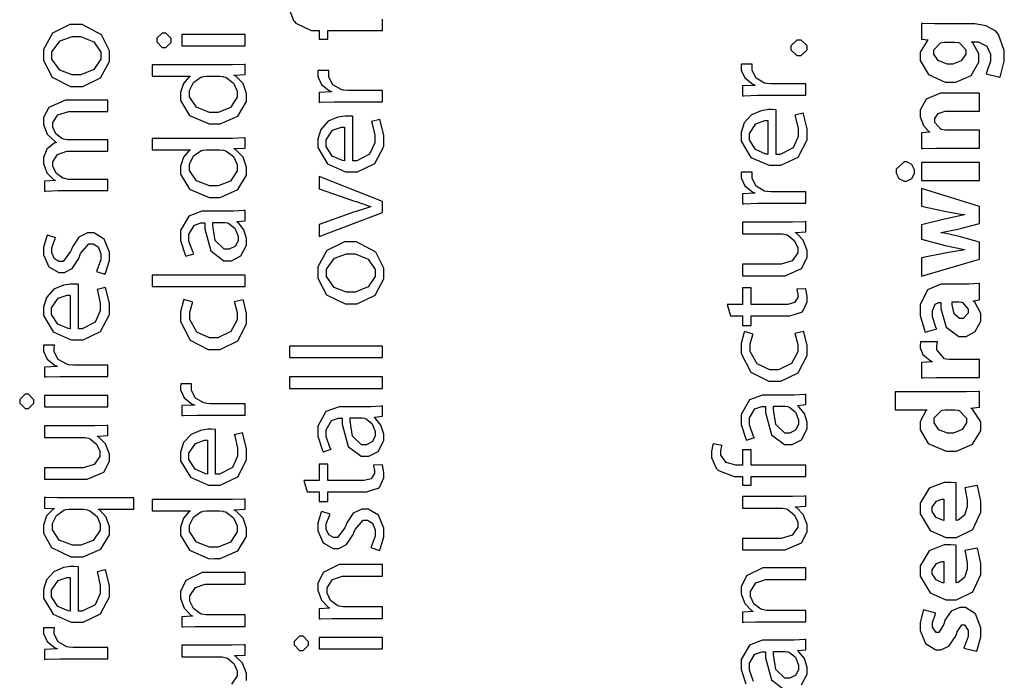
# Model space of a CAD drawing. Extents: x 0 to 8, y 0.6 to 11.4.
# Drawn here: x 1.6 to 2.8, y 3.6 to 4.4 of the extents above; entities that cross this region are included whole.
import ezdxf

# ---------------------------------------------------------------- set-up
doc = ezdxf.new("R2010")
doc.units = 0
doc.layers.get('0').update_dxf_attribs({"linetype": 'CONTINUOUS'})

msp = doc.modelspace()

# ---------------------------------------------------------------- linework, layer by layer
at = {"color": 0}
for points in [[(1.92515, 4.45557), (1.93171, 4.43853), (1.93296, 4.43701), (1.93453, 4.43522), (1.95336, 4.42617), (1.95965, 4.42617), (1.9629, 4.42617), (1.9629, 4.41553), (1.97354, 4.41553), (1.97354, 4.42617), (2.03994, 4.42617), (2.03994, 4.44006)], [(1.87475, 3.63499), (1.87475, 3.63949), (1.87475, 3.64361), (1.86992, 3.65597), (1.862, 3.66401), (1.86042, 3.66488), (1.86042, 3.66531), (1.87301, 3.66596), (1.87301, 3.67854), (1.87149, 3.67839), (1.85668, 3.6779), (1.85174, 3.6779), (1.79597, 3.6779), (1.79597, 3.6779), (1.79597, 3.66379), (1.84306, 3.66379), (1.84485, 3.66379), (1.84974, 3.66271), (1.85022, 3.66249), (1.85179, 3.66183), (1.85907, 3.65576), (1.86325, 3.64697), (1.86325, 3.64404), (1.86325, 3.64068), (1.85631, 3.63075)], [(2.54976, 3.62972), (2.55671, 3.6429), (2.55671, 3.64729), (2.55671, 3.65088), (2.55324, 3.66162), (2.54674, 3.66986), (2.54521, 3.67096), (2.54521, 3.67139), (2.55497, 3.67247), (2.55497, 3.68506), (2.55368, 3.68485), (2.54082, 3.68397), (2.53653, 3.68397), (2.50767, 3.68397), (2.50767, 3.68397), (2.50229, 3.68397), (2.48635, 3.67817), (2.47642, 3.66054), (2.47642, 3.65468), (2.47642, 3.64833), (2.48194, 3.63086)], [(2.49156, 3.63368), (2.48661, 3.64779), (2.48661, 3.6525), (2.48661, 3.65614), (2.49313, 3.66721), (2.5016, 3.67008), (2.50442, 3.67008), (2.50593, 3.67008), (2.50588, 3.66265), (2.51315, 3.63579), (2.52921, 3.62386)]]:
    msp.add_lwpolyline(points, dxfattribs=at)
for points in [[(1.62757, 4.39626), (1.62757, 4.38949), (1.63825, 4.36919), (1.66067, 4.35807), (1.66815, 4.35807), (1.67536, 4.35807), (1.69718, 4.36876), (1.70786, 4.3884), (1.70786, 4.39497), (1.70786, 4.40147), (1.6981, 4.42106), (1.67482, 4.43338), (1.66707, 4.43338), (1.6599, 4.43338), (1.63853, 4.42312), (1.62757, 4.40294), (1.62757, 4.39626)], [(2.69582, 4.41553), (2.70407, 4.41488), (2.70407, 4.41465), (2.70265, 4.41374), (2.69408, 4.3999), (2.69408, 4.39535), (2.69408, 4.38971), (2.70417, 4.37278), (2.7244, 4.36322), (2.73119, 4.36322), (2.73738, 4.36322), (2.7561, 4.37158), (2.76569, 4.38775), (2.76569, 4.39318), (2.76569, 4.39789), (2.75804, 4.41103), (2.75658, 4.41206), (2.75658, 4.41249), (2.76114, 4.41249), (2.76467, 4.41249), (2.77535, 4.40717), (2.77981, 4.39729), (2.77981, 4.39404), (2.77981, 4.38894), (2.77503, 4.37472), (2.77438, 4.37364), (2.79108, 4.36931), (2.79196, 4.37088), (2.79651, 4.38872), (2.79651, 4.39469), (2.79651, 4.40186), (2.78951, 4.42139), (2.78783, 4.42333), (2.7861, 4.42535), (2.77443, 4.43175), (2.76071, 4.43419), (2.75615, 4.43419), (2.71665, 4.43419), (2.71144, 4.43419), (2.6969, 4.43457), (2.69582, 4.43463), (2.69582, 4.41553)], [(1.76558, 4.41456), (1.76558, 4.41233), (1.7721, 4.40565), (1.77426, 4.40565), (1.77644, 4.40565), (1.78294, 4.412), (1.78294, 4.41411), (1.78294, 4.41635), (1.77644, 4.42301), (1.77426, 4.42301), (1.7721, 4.42301), (1.76558, 4.41667), (1.76558, 4.41456)], [(1.87301, 4.4215), (1.79597, 4.4215), (1.79597, 4.40761), (1.87301, 4.40761), (1.87301, 4.4215)], [(1.63799, 4.39583), (1.63799, 4.40028), (1.64786, 4.41368), (1.66256, 4.41906), (1.6675, 4.41906), (1.67287, 4.41906), (1.68899, 4.41238), (1.69744, 4.39979), (1.69744, 4.39561), (1.69744, 4.39139), (1.68893, 4.37885), (1.67297, 4.3724), (1.66771, 4.3724), (1.66261, 4.3724), (1.64738, 4.37799), (1.63799, 4.39133), (1.63799, 4.39583)], [(2.55671, 4.405), (2.55671, 4.40739), (2.54922, 4.41456), (2.54674, 4.41456), (2.54424, 4.41456), (2.53675, 4.40756), (2.53675, 4.40522), (2.53675, 4.40283), (2.54424, 4.39567), (2.54674, 4.39567), (2.54922, 4.39567), (2.55671, 4.40267), (2.55671, 4.405)], [(2.73487, 4.41206), (2.73635, 4.41206), (2.74031, 4.41157), (2.74074, 4.4114), (2.74204, 4.41103), (2.74964, 4.40267), (2.74964, 4.3999), (2.74964, 4.39719), (2.74415, 4.38911), (2.73407, 4.38536), (2.73076, 4.38536), (2.72701, 4.38536), (2.71594, 4.3896), (2.71079, 4.39729), (2.71079, 4.3999), (2.71079, 4.40283), (2.71893, 4.41124), (2.72035, 4.41162), (2.72067, 4.41174), (2.72349, 4.41206), (2.72446, 4.41206), (2.73487, 4.41206)], [(1.75994, 4.37061), (1.80596, 4.37061), (1.80596, 4.37017), (1.80443, 4.36931), (1.79792, 4.36171), (1.79444, 4.35064), (1.79444, 4.34694), (1.79444, 4.34082), (1.80546, 4.3226), (1.82928, 4.31239), (1.83568, 4.31244), (1.84274, 4.31244), (1.86389, 4.322), (1.87475, 4.33957), (1.87475, 4.34543), (1.87475, 4.34944), (1.8704, 4.3616), (1.86172, 4.37044), (1.85956, 4.37147), (1.85956, 4.3719), (1.87301, 4.37256), (1.87301, 4.38493), (1.87171, 4.38488), (1.85771, 4.38428), (1.85304, 4.38428), (1.75994, 4.38428), (1.75994, 4.37061)], [(2.55497, 4.34728), (2.55497, 4.36117), (2.51396, 4.36117), (2.51233, 4.36117), (2.50789, 4.36154), (2.50744, 4.3616), (2.50479, 4.36208), (2.49454, 4.368), (2.48965, 4.37733), (2.48965, 4.38049), (2.48965, 4.38167), (2.48982, 4.38488), (2.48987, 4.38525), (2.47664, 4.38525), (2.47658, 4.38493), (2.47642, 4.38222), (2.47642, 4.38135), (2.47642, 4.3781), (2.48092, 4.36838), (2.49058, 4.36074), (2.49313, 4.35986), (2.49313, 4.35943), (2.47793, 4.35878), (2.47793, 4.34663), (2.47972, 4.34674), (2.49643, 4.34728), (2.50203, 4.34728), (2.55497, 4.34728)], [(2.03994, 4.33936), (2.03994, 4.35325), (1.99893, 4.35325), (1.99731, 4.35325), (1.99286, 4.35363), (1.99242, 4.35368), (1.98976, 4.35417), (1.97951, 4.36008), (1.97463, 4.36942), (1.97463, 4.37256), (1.97463, 4.37375), (1.97479, 4.37696), (1.97485, 4.37733), (1.96161, 4.37733), (1.96156, 4.37701), (1.96139, 4.37429), (1.96139, 4.37343), (1.96139, 4.37017), (1.96589, 4.36046), (1.97556, 4.35281), (1.9781, 4.35194), (1.9781, 4.35151), (1.9629, 4.35086), (1.9629, 4.33871), (1.96469, 4.33882), (1.9814, 4.33936), (1.987, 4.33936), (2.03994, 4.33936)], [(1.84068, 4.37061), (1.84219, 4.37061), (1.84626, 4.37007), (1.84675, 4.36996), (1.84936, 4.36931), (1.85901, 4.36214), (1.86346, 4.35254), (1.86346, 4.34933), (1.86346, 4.34506), (1.85511, 4.33231), (1.84003, 4.32656), (1.83503, 4.32656), (1.82972, 4.32656), (1.81382, 4.33268), (1.80531, 4.34549), (1.80531, 4.34978), (1.80531, 4.35303), (1.81007, 4.36296), (1.81919, 4.36942), (1.82136, 4.36996), (1.82179, 4.37007), (1.82586, 4.37061), (1.82722, 4.37061), (1.84068, 4.37061)], [(2.76635, 4.28304), (2.76635, 4.30496), (2.72556, 4.30496), (2.72419, 4.30496), (2.72044, 4.30567), (2.72013, 4.30583), (2.71915, 4.30615), (2.71188, 4.31418), (2.71188, 4.31689), (2.71188, 4.31901), (2.71617, 4.32536), (2.72446, 4.32796), (2.72729, 4.32796), (2.76635, 4.32796), (2.76635, 4.34988), (2.72446, 4.34988), (2.71871, 4.34988), (2.70146, 4.34267), (2.69408, 4.32915), (2.69408, 4.32471), (2.69408, 4.32113), (2.6981, 4.31049), (2.70428, 4.30354), (2.70536, 4.30279), (2.70536, 4.30236), (2.69582, 4.30149), (2.69582, 4.28239), (2.69733, 4.28244), (2.71313, 4.28304), (2.71839, 4.28304), (2.76635, 4.28304)], [(1.70613, 4.23133), (1.70613, 4.24501), (1.6599, 4.24501), (1.65817, 4.24501), (1.65344, 4.24588), (1.65296, 4.2461), (1.65122, 4.24664), (1.64331, 4.25233), (1.63885, 4.26064), (1.63885, 4.26346), (1.63885, 4.26644), (1.64482, 4.27544), (1.65611, 4.27951), (1.6599, 4.27951), (1.70613, 4.27951), (1.70613, 4.29318), (1.6586, 4.29318), (1.65681, 4.29318), (1.65199, 4.29411), (1.65144, 4.29428), (1.64981, 4.29492), (1.64271, 4.30057), (1.63885, 4.30838), (1.63885, 4.31099), (1.63885, 4.31407), (1.64514, 4.32346), (1.65833, 4.32769), (1.66272, 4.32769), (1.70613, 4.32769), (1.70613, 4.34136), (1.66099, 4.34136), (1.65426, 4.34136), (1.63418, 4.33247), (1.62757, 4.3201), (1.62757, 4.31597), (1.62757, 4.31174), (1.63207, 4.30018), (1.63299, 4.29904), (1.63358, 4.29824), (1.64183, 4.29096), (1.64297, 4.29036), (1.64297, 4.28993), (1.64069, 4.28911), (1.63185, 4.28174), (1.62757, 4.2716), (1.62757, 4.26824), (1.62757, 4.26438), (1.63185, 4.25288), (1.63983, 4.24501), (1.64167, 4.24393), (1.64167, 4.24349), (1.62908, 4.24283), (1.62908, 4.23068), (1.63065, 4.23074), (1.6451, 4.23133), (1.64992, 4.23133), (1.70613, 4.23133)], [(2.51896, 4.32958), (2.51857, 4.32964), (2.51396, 4.33003), (2.51244, 4.33003), (2.50951, 4.33003), (2.50083, 4.32856), (2.48911, 4.32357), (2.48006, 4.31381), (2.47642, 4.30203), (2.47642, 4.29812), (2.47642, 4.2915), (2.48829, 4.27171), (2.51028, 4.2621), (2.51765, 4.2621), (2.52471, 4.2621), (2.54586, 4.27208), (2.55671, 4.29292), (2.55671, 4.29986), (2.55671, 4.30632), (2.55232, 4.32449), (2.55172, 4.32568), (2.54174, 4.32329), (2.54228, 4.322), (2.54564, 4.30686), (2.54564, 4.30181), (2.54564, 4.29719), (2.53946, 4.28342), (2.52372, 4.27544), (2.51896, 4.27533), (2.51896, 4.32958)], [(2.00392, 4.32167), (2.00354, 4.32172), (1.99893, 4.3221), (1.99742, 4.3221), (1.99449, 4.3221), (1.98581, 4.32064), (1.97408, 4.31565), (1.96503, 4.30588), (1.96139, 4.29411), (1.96139, 4.29021), (1.96139, 4.28358), (1.97326, 4.26378), (1.99524, 4.25418), (2.00262, 4.25418), (2.00968, 4.25418), (2.03083, 4.26417), (2.04168, 4.285), (2.04168, 4.29194), (2.04168, 4.29839), (2.03729, 4.31657), (2.03669, 4.31776), (2.02671, 4.31538), (2.02725, 4.31407), (2.03061, 4.29893), (2.03061, 4.29389), (2.03061, 4.28928), (2.02443, 4.2755), (2.00869, 4.26753), (2.00392, 4.26742), (2.00392, 4.32167)], [(2.50897, 4.27556), (2.50653, 4.27582), (2.494, 4.28131), (2.4864, 4.29308), (2.4864, 4.29704), (2.4864, 4.30094), (2.49443, 4.31272), (2.50533, 4.31657), (2.50897, 4.31657), (2.50897, 4.27556)], [(1.99394, 4.26764), (1.9915, 4.2679), (1.97897, 4.27339), (1.97137, 4.28515), (1.97137, 4.28911), (1.97137, 4.29303), (1.9794, 4.30479), (1.99031, 4.30865), (1.99394, 4.30865), (1.99394, 4.26764)], [(1.75994, 4.28108), (1.80596, 4.28108), (1.80596, 4.28065), (1.80443, 4.27979), (1.79792, 4.27219), (1.79444, 4.26112), (1.79444, 4.25743), (1.79444, 4.25131), (1.80546, 4.23307), (1.82928, 4.22287), (1.83568, 4.22293), (1.84274, 4.22293), (1.86389, 4.23247), (1.87475, 4.25006), (1.87475, 4.25592), (1.87475, 4.25993), (1.8704, 4.27208), (1.86172, 4.28093), (1.85956, 4.28196), (1.85956, 4.28239), (1.87301, 4.28304), (1.87301, 4.29542), (1.87171, 4.29536), (1.85771, 4.29476), (1.85304, 4.29476), (1.75994, 4.29476), (1.75994, 4.28108)], [(1.84068, 4.28108), (1.84219, 4.28108), (1.84626, 4.28054), (1.84675, 4.28043), (1.84936, 4.27979), (1.85901, 4.27263), (1.86346, 4.26303), (1.86346, 4.25982), (1.86346, 4.25553), (1.85511, 4.24278), (1.84003, 4.23703), (1.83503, 4.23703), (1.82972, 4.23703), (1.81382, 4.24317), (1.80531, 4.25597), (1.80531, 4.26025), (1.80531, 4.26351), (1.81007, 4.27344), (1.81919, 4.27989), (1.82136, 4.28043), (1.82179, 4.28054), (1.82586, 4.28108), (1.82722, 4.28108), (1.84068, 4.28108)], [(2.665, 4.2545), (2.665, 4.25239), (2.66815, 4.24604), (2.6745, 4.24294), (2.67607, 4.243), (2.67758, 4.24294), (2.68389, 4.24604), (2.68714, 4.25222), (2.68714, 4.25429), (2.68714, 4.25646), (2.68389, 4.26303), (2.67803, 4.26622), (2.67607, 4.26622), (2.6745, 4.26617), (2.665, 4.25738), (2.665, 4.2545)], [(2.76635, 4.26557), (2.69582, 4.26557), (2.69582, 4.24365), (2.76635, 4.24365), (2.76635, 4.26557)], [(2.55497, 4.21588), (2.55497, 4.22976), (2.51396, 4.22976), (2.51233, 4.22976), (2.50789, 4.23014), (2.50744, 4.23019), (2.50479, 4.23068), (2.49454, 4.2366), (2.48965, 4.24593), (2.48965, 4.24908), (2.48965, 4.25028), (2.48982, 4.25347), (2.48987, 4.25385), (2.47664, 4.25385), (2.47658, 4.25353), (2.47642, 4.25082), (2.47642, 4.24994), (2.47642, 4.24669), (2.48092, 4.23699), (2.49058, 4.22933), (2.49313, 4.22846), (2.49313, 4.22803), (2.47793, 4.22738), (2.47793, 4.21522), (2.47972, 4.21533), (2.49643, 4.21588), (2.50203, 4.21588), (2.55497, 4.21588)], [(1.9629, 4.17546), (2.03994, 4.20475), (2.03994, 4.21799), (1.9629, 4.24837), (1.9629, 4.23361), (2.0061, 4.21864), (2.00789, 4.21799), (2.02426, 4.21257), (2.02585, 4.21213), (2.02585, 4.21169), (2.02426, 4.21126), (2.00789, 4.20606), (2.0061, 4.2054), (1.9629, 4.19021), (1.9629, 4.17546)], [(2.69582, 4.12711), (2.76635, 4.14774), (2.76635, 4.16835), (2.74161, 4.17529), (2.73993, 4.17578), (2.72186, 4.17974), (2.71969, 4.18007), (2.71969, 4.18028), (2.72181, 4.18067), (2.73987, 4.1844), (2.74161, 4.18485), (2.76635, 4.19135), (2.76635, 4.21197), (2.69582, 4.23367), (2.69582, 4.21218), (2.72382, 4.20611), (2.72582, 4.20574), (2.74589, 4.20242), (2.7479, 4.20221), (2.7479, 4.20176), (2.74589, 4.20144), (2.72582, 4.19706), (2.72382, 4.19656), (2.69582, 4.18961), (2.69582, 4.17225), (2.72468, 4.16465), (2.72642, 4.16422), (2.74589, 4.15983), (2.7479, 4.15944), (2.7479, 4.15924), (2.74589, 4.15896), (2.72653, 4.15549), (2.72468, 4.15511), (2.69582, 4.14947), (2.69582, 4.12711)], [(1.82569, 4.20611), (1.82033, 4.20611), (1.80437, 4.20031), (1.79444, 4.18267), (1.79444, 4.17681), (1.79444, 4.17046), (1.79999, 4.153), (1.80096, 4.15142), (1.81051, 4.15446), (1.80958, 4.15582), (1.80465, 4.16992), (1.80465, 4.17464), (1.80465, 4.17828), (1.81117, 4.18935), (1.81963, 4.19222), (1.82244, 4.19222), (1.82396, 4.19222), (1.82392, 4.18479), (1.83118, 4.15793), (1.84724, 4.146), (1.85261, 4.146), (1.8564, 4.146), (1.86781, 4.15186), (1.87475, 4.16504), (1.87475, 4.16943), (1.87475, 4.17301), (1.87128, 4.18375), (1.86476, 4.192), (1.86325, 4.19308), (1.86325, 4.19353), (1.87301, 4.19461), (1.87301, 4.20719), (1.87171, 4.20697), (1.85885, 4.20611), (1.85457, 4.20611), (1.82569, 4.20611)], [(1.84697, 4.19265), (1.84811, 4.19265), (1.85114, 4.19211), (1.85153, 4.192), (1.85315, 4.1914), (1.86038, 4.18539), (1.86433, 4.176), (1.86433, 4.1729), (1.86433, 4.17063), (1.86113, 4.16379), (1.85358, 4.15989), (1.8511, 4.15989), (1.84746, 4.15989), (1.83661, 4.17046), (1.83362, 4.18881), (1.83374, 4.19265), (1.84697, 4.19265)], [(2.47793, 4.19287), (2.47793, 4.17876), (2.52503, 4.17876), (2.52682, 4.17876), (2.53169, 4.17768), (2.53219, 4.17746), (2.53376, 4.17681), (2.54103, 4.17074), (2.54521, 4.16194), (2.54521, 4.15901), (2.54521, 4.15565), (2.53826, 4.14572), (2.52492, 4.14187), (2.52047, 4.14187), (2.47793, 4.14187), (2.47793, 4.12776), (2.52307, 4.12776), (2.52981, 4.12776), (2.54999, 4.13656), (2.55671, 4.14996), (2.55671, 4.15446), (2.55671, 4.15858), (2.55189, 4.17096), (2.54396, 4.17899), (2.54239, 4.17985), (2.54239, 4.18028), (2.55497, 4.18093), (2.55497, 4.19353), (2.55346, 4.19336), (2.53864, 4.19287), (2.53371, 4.19287), (2.47793, 4.19287)], [(1.70243, 4.12944), (1.70325, 4.13081), (1.70786, 4.14606), (1.70786, 4.15115), (1.70786, 4.15642), (1.70135, 4.17219), (1.68882, 4.17979), (1.68464, 4.17979), (1.68111, 4.17979), (1.67058, 4.17464), (1.66283, 4.16292), (1.66164, 4.15961), (1.66061, 4.15712), (1.65144, 4.14507), (1.6484, 4.14507), (1.6465, 4.14507), (1.64086, 4.14839), (1.63776, 4.15549), (1.63776, 4.15788), (1.63776, 4.16183), (1.64206, 4.17296), (1.64254, 4.17372), (1.63235, 4.17697), (1.63164, 4.17594), (1.62757, 4.16254), (1.62757, 4.1581), (1.62757, 4.15321), (1.63418, 4.13872), (1.64613, 4.13162), (1.65014, 4.13162), (1.65322, 4.13162), (1.6625, 4.13661), (1.67058, 4.14871), (1.67183, 4.15224), (1.67282, 4.15474), (1.68264, 4.16635), (1.68594, 4.16635), (1.68794, 4.16635), (1.69414, 4.16271), (1.69744, 4.15435), (1.69744, 4.15158), (1.69744, 4.14692), (1.69261, 4.134), (1.69201, 4.13292), (1.70243, 4.12944)], [(1.96139, 4.13167), (1.96139, 4.12489), (1.97208, 4.1046), (1.99449, 4.09347), (2.00197, 4.09347), (2.00918, 4.09347), (2.031, 4.10417), (2.04168, 4.12381), (2.04168, 4.13037), (2.04168, 4.13688), (2.03192, 4.15647), (2.00864, 4.16878), (2.00089, 4.16878), (1.99372, 4.16878), (1.97235, 4.15853), (1.96139, 4.13835), (1.96139, 4.13167)], [(1.97181, 4.13124), (1.97181, 4.13569), (1.98168, 4.14908), (1.99639, 4.15446), (2.00132, 4.15446), (2.00669, 4.15446), (2.02281, 4.14779), (2.03126, 4.13519), (2.03126, 4.13103), (2.03126, 4.12679), (2.02275, 4.11426), (2.00681, 4.10781), (2.00154, 4.10781), (1.99643, 4.10781), (1.98119, 4.11339), (1.97181, 4.12674), (1.97181, 4.13124)], [(1.87301, 4.11464), (1.87301, 4.12853), (1.75994, 4.12853), (1.75994, 4.11464), (1.87301, 4.11464)], [(1.6701, 4.11719), (1.66972, 4.11724), (1.66511, 4.11762), (1.6636, 4.11762), (1.66067, 4.11762), (1.65199, 4.11615), (1.64026, 4.11117), (1.63121, 4.1014), (1.62757, 4.08963), (1.62757, 4.08572), (1.62757, 4.0791), (1.63944, 4.05931), (1.66142, 4.04969), (1.66881, 4.04969), (1.67585, 4.04969), (1.69701, 4.05968), (1.70786, 4.08051), (1.70786, 4.08746), (1.70786, 4.09392), (1.70347, 4.11208), (1.70288, 4.11328), (1.69289, 4.11089), (1.69343, 4.1096), (1.69679, 4.09446), (1.69679, 4.08942), (1.69679, 4.08479), (1.69061, 4.07101), (1.67488, 4.06304), (1.6701, 4.06293), (1.6701, 4.11719)], [(2.46361, 4.07894), (2.47793, 4.07894), (2.47793, 4.067), (2.48857, 4.067), (2.48857, 4.07894), (2.53067, 4.07894), (2.53572, 4.07894), (2.54976, 4.08344), (2.55085, 4.08436), (2.55178, 4.08524), (2.55671, 4.09597), (2.55671, 4.09956), (2.55671, 4.10265), (2.55503, 4.11128), (2.55476, 4.11193), (2.54413, 4.11128), (2.54429, 4.11079), (2.54521, 4.10508), (2.54521, 4.10325), (2.54521, 4.10118), (2.54131, 4.095), (2.533, 4.09261), (2.53024, 4.09261), (2.48857, 4.09261), (2.48857, 4.11279), (2.47793, 4.11279), (2.47793, 4.09261), (2.45949, 4.09261), (2.46361, 4.07894)], [(2.76635, 4.11843), (2.76537, 4.11822), (2.75322, 4.11735), (2.74921, 4.11735), (2.72468, 4.11735), (2.71925, 4.11735), (2.70308, 4.11062), (2.69408, 4.09239), (2.69408, 4.08632), (2.69408, 4.07949), (2.69967, 4.06017), (2.70038, 4.05897), (2.71449, 4.06288), (2.71378, 4.06401), (2.70928, 4.07781), (2.70928, 4.08242), (2.70928, 4.08501), (2.71236, 4.09289), (2.71688, 4.09521), (2.71839, 4.09521), (2.71925, 4.09521), (2.71925, 4.08768), (2.72588, 4.06511), (2.74122, 4.05376), (2.74639, 4.05376), (2.75007, 4.05376), (2.76125, 4.05985), (2.76786, 4.07238), (2.76786, 4.07656), (2.76786, 4.0816), (2.7606, 4.0956), (2.75918, 4.09674), (2.75918, 4.09717), (2.76635, 4.09847), (2.76635, 4.11843)], [(1.66013, 4.06315), (1.65768, 4.06342), (1.64514, 4.0689), (1.63756, 4.08068), (1.63756, 4.08464), (1.63756, 4.08854), (1.64558, 4.10032), (1.65649, 4.10417), (1.66013, 4.10417), (1.66013, 4.06315)], [(1.85978, 4.09608), (1.86021, 4.09506), (1.86346, 4.08279), (1.86346, 4.07872), (1.86346, 4.07394), (1.85571, 4.05968), (1.83986, 4.05203), (1.8346, 4.05203), (1.82944, 4.05203), (1.8141, 4.05903), (1.80551, 4.07428), (1.80551, 4.07937), (1.80551, 4.08339), (1.80878, 4.09462), (1.80921, 4.09543), (1.79857, 4.09868), (1.79803, 4.09771), (1.79444, 4.08393), (1.79444, 4.07937), (1.79444, 4.07183), (1.80606, 4.04921), (1.82808, 4.03792), (1.83547, 4.03792), (1.84257, 4.03792), (1.86389, 4.04839), (1.87475, 4.06933), (1.87475, 4.07633), (1.87475, 4.08187), (1.87083, 4.09754), (1.8704, 4.09847), (1.85978, 4.09608)], [(2.74074, 4.09586), (2.74167, 4.09586), (2.74415, 4.09571), (2.74443, 4.09565), (2.74557, 4.09526), (2.75246, 4.08692), (2.75246, 4.08415), (2.75246, 4.08197), (2.74628, 4.07547), (2.74421, 4.07547), (2.74199, 4.07547), (2.73532, 4.08132), (2.73293, 4.09224), (2.73293, 4.09586), (2.74074, 4.09586)], [(2.54174, 4.05735), (2.54217, 4.05632), (2.54543, 4.04406), (2.54543, 4.03999), (2.54543, 4.03521), (2.53767, 4.02094), (2.52183, 4.01329), (2.51657, 4.01329), (2.51142, 4.01329), (2.49606, 4.02029), (2.48749, 4.03554), (2.48749, 4.04064), (2.48749, 4.04465), (2.49074, 4.05588), (2.49118, 4.05669), (2.48054, 4.05994), (2.48, 4.05897), (2.47642, 4.04519), (2.47642, 4.04064), (2.47642, 4.0331), (2.48803, 4.01047), (2.51006, 3.99918), (2.51743, 3.99918), (2.52454, 3.99918), (2.54586, 4.00965), (2.55671, 4.0306), (2.55671, 4.0376), (2.55671, 4.04313), (2.55281, 4.05881), (2.55237, 4.05974), (2.54174, 4.05735)], [(1.70613, 4.0051), (1.70613, 4.01899), (1.66511, 4.01899), (1.66349, 4.01899), (1.65903, 4.01937), (1.6586, 4.01942), (1.65594, 4.01992), (1.64569, 4.02582), (1.64081, 4.03515), (1.64081, 4.03831), (1.64081, 4.0395), (1.64097, 4.04269), (1.64103, 4.04308), (1.62778, 4.04308), (1.62774, 4.04275), (1.62757, 4.04004), (1.62757, 4.03917), (1.62757, 4.03592), (1.63207, 4.02621), (1.64172, 4.01856), (1.64428, 4.01768), (1.64428, 4.01725), (1.62908, 4.0166), (1.62908, 4.00444), (1.63087, 4.00456), (1.64758, 4.0051), (1.65318, 4.0051), (1.70613, 4.0051)], [(2.03994, 4.02806), (2.03994, 4.04194), (1.92689, 4.04194), (1.92689, 4.02806), (2.03994, 4.02806)], [(2.76635, 4.0039), (2.76635, 4.02582), (2.73054, 4.02582), (2.72929, 4.02582), (2.72593, 4.02615), (2.72556, 4.02626), (2.72386, 4.02658), (2.71449, 4.03754), (2.71449, 4.04124), (2.71449, 4.04269), (2.71508, 4.04671), (2.71514, 4.0471), (2.69451, 4.0471), (2.6944, 4.04671), (2.69408, 4.04357), (2.69408, 4.04254), (2.69408, 4.03982), (2.69756, 4.03185), (2.70624, 4.02436), (2.70883, 4.02344), (2.70883, 4.02279), (2.69582, 4.02214), (2.69582, 4.00325), (2.69733, 4.00331), (2.71361, 4.0039), (2.71904, 4.0039), (2.76635, 4.0039)], [(2.03994, 3.99061), (2.03994, 4.0045), (1.92689, 4.0045), (1.92689, 3.99061), (2.03994, 3.99061)], [(1.87301, 3.95806), (1.87301, 3.97194), (1.832, 3.97194), (1.83036, 3.97194), (1.82592, 3.97233), (1.82549, 3.97239), (1.82282, 3.97287), (1.81257, 3.97879), (1.80769, 3.98812), (1.80769, 3.99126), (1.80769, 3.99246), (1.80785, 3.99567), (1.8079, 3.99604), (1.79467, 3.99604), (1.79461, 3.99571), (1.79444, 3.993), (1.79444, 3.99214), (1.79444, 3.98888), (1.79896, 3.97917), (1.80861, 3.97151), (1.81117, 3.97065), (1.81117, 3.97021), (1.79597, 3.96957), (1.79597, 3.95742), (1.79776, 3.95751), (1.81447, 3.95806), (1.82006, 3.95806), (1.87301, 3.95806)], [(1.59871, 3.97493), (1.59871, 3.97271), (1.60521, 3.96604), (1.60739, 3.96604), (1.60956, 3.96604), (1.61607, 3.97239), (1.61607, 3.9745), (1.61607, 3.97672), (1.60956, 3.9834), (1.60739, 3.9834), (1.60521, 3.9834), (1.59871, 3.97706), (1.59871, 3.97493)], [(1.70613, 3.98188), (1.62908, 3.98188), (1.62908, 3.96799), (1.70613, 3.96799), (1.70613, 3.98188)], [(2.50767, 3.98236), (2.50229, 3.98236), (2.48635, 3.97657), (2.47642, 3.95893), (2.47642, 3.95307), (2.47642, 3.94672), (2.48194, 3.92925), (2.48293, 3.92768), (2.49247, 3.93072), (2.49156, 3.93207), (2.48661, 3.94618), (2.48661, 3.9509), (2.48661, 3.95454), (2.49313, 3.9656), (2.5016, 3.96847), (2.50442, 3.96847), (2.50593, 3.96847), (2.50588, 3.96104), (2.51315, 3.93419), (2.52921, 3.92225), (2.53458, 3.92225), (2.53838, 3.92225), (2.54976, 3.92811), (2.55671, 3.94129), (2.55671, 3.94569), (2.55671, 3.94928), (2.55324, 3.96001), (2.54674, 3.96826), (2.54521, 3.96935), (2.54521, 3.96978), (2.55497, 3.97086), (2.55497, 3.98346), (2.55368, 3.98324), (2.54082, 3.98236), (2.53653, 3.98236), (2.50767, 3.98236)], [(2.66392, 3.96463), (2.70211, 3.96463), (2.70211, 3.96419), (2.70086, 3.96343), (2.69408, 3.95014), (2.69408, 3.94575), (2.69408, 3.94015), (2.70396, 3.92344), (2.72571, 3.91401), (2.73163, 3.91407), (2.73819, 3.91407), (2.75794, 3.92285), (2.76786, 3.93886), (2.76786, 3.94422), (2.76786, 3.94976), (2.75794, 3.96522), (2.75593, 3.96636), (2.75593, 3.96658), (2.76635, 3.96767), (2.76635, 3.98699), (2.76515, 3.98693), (2.75024, 3.98654), (2.74529, 3.98654), (2.66392, 3.98654), (2.66392, 3.96463)], [(1.99264, 3.96815), (1.98726, 3.96815), (1.97132, 3.96235), (1.96139, 3.94472), (1.96139, 3.93886), (1.96139, 3.93251), (1.96692, 3.91504), (1.9679, 3.91347), (1.97744, 3.9165), (1.97653, 3.91786), (1.97158, 3.93197), (1.97158, 3.93668), (1.97158, 3.94032), (1.9781, 3.95139), (1.98656, 3.95426), (1.98939, 3.95426), (1.9909, 3.95426), (1.99085, 3.94683), (1.99813, 3.91997), (2.01418, 3.90804), (2.01954, 3.90804), (2.02335, 3.90804), (2.03474, 3.9139), (2.04168, 3.92708), (2.04168, 3.93147), (2.04168, 3.93506), (2.03821, 3.94581), (2.03169, 3.95404), (2.03018, 3.95514), (2.03018, 3.95557), (2.03994, 3.95665), (2.03994, 3.96924), (2.03864, 3.96903), (2.02579, 3.96815), (2.0215, 3.96815), (1.99264, 3.96815)], [(2.52893, 3.96892), (2.53007, 3.96892), (2.53311, 3.96837), (2.53349, 3.96826), (2.53513, 3.96767), (2.54233, 3.96164), (2.54629, 3.95226), (2.54629, 3.94917), (2.54629, 3.94689), (2.5431, 3.94006), (2.53556, 3.93614), (2.53306, 3.93614), (2.52942, 3.93614), (2.51857, 3.94672), (2.51558, 3.96506), (2.51569, 3.96892), (2.52893, 3.96892)], [(2.0139, 3.95469), (2.01504, 3.95469), (2.01808, 3.95415), (2.01846, 3.95404), (2.0201, 3.95344), (2.02731, 3.94743), (2.03126, 3.93804), (2.03126, 3.93494), (2.03126, 3.93267), (2.02807, 3.92583), (2.02053, 3.92193), (2.01803, 3.92193), (2.01439, 3.92193), (2.00354, 3.93251), (2.00056, 3.95085), (2.00067, 3.95469), (2.0139, 3.95469)], [(2.73487, 3.96463), (2.73613, 3.96463), (2.73949, 3.96408), (2.73987, 3.96397), (2.74144, 3.96365), (2.7505, 3.95443), (2.7505, 3.95139), (2.7505, 3.94862), (2.74519, 3.94038), (2.7345, 3.93619), (2.73097, 3.93619), (2.72739, 3.93619), (2.71682, 3.94006), (2.71101, 3.94851), (2.71101, 3.95139), (2.71101, 3.95458), (2.72018, 3.96386), (2.72164, 3.96419), (2.72197, 3.96425), (2.72463, 3.96463), (2.72556, 3.96463), (2.73487, 3.96463)], [(1.62908, 3.94499), (1.62908, 3.93088), (1.67618, 3.93088), (1.67797, 3.93088), (1.68285, 3.92979), (1.68333, 3.92958), (1.68492, 3.92893), (1.69218, 3.92285), (1.69636, 3.91407), (1.69636, 3.91114), (1.69636, 3.90776), (1.68942, 3.89785), (1.67607, 3.89399), (1.67163, 3.89399), (1.62908, 3.89399), (1.62908, 3.87989), (1.67422, 3.87989), (1.68096, 3.87989), (1.70114, 3.88867), (1.70786, 3.90207), (1.70786, 3.90657), (1.70786, 3.91069), (1.70303, 3.92307), (1.69511, 3.9311), (1.69354, 3.93197), (1.69354, 3.9324), (1.70613, 3.93306), (1.70613, 3.94564), (1.70461, 3.94547), (1.68979, 3.94499), (1.68486, 3.94499), (1.62908, 3.94499)], [(1.83699, 3.94038), (1.83661, 3.94043), (1.832, 3.94081), (1.83047, 3.94081), (1.82754, 3.94081), (1.81886, 3.93935), (1.80715, 3.93435), (1.79808, 3.92458), (1.79444, 3.91282), (1.79444, 3.9089), (1.79444, 3.90229), (1.80633, 3.88249), (1.82831, 3.87289), (1.83568, 3.87289), (1.84274, 3.87289), (1.86389, 3.88286), (1.87475, 3.90369), (1.87475, 3.91064), (1.87475, 3.9171), (1.87035, 3.93528), (1.86975, 3.93647), (1.85978, 3.93408), (1.86032, 3.93278), (1.86368, 3.91764), (1.86368, 3.9126), (1.86368, 3.90799), (1.8575, 3.89421), (1.84176, 3.88624), (1.83699, 3.88612), (1.83699, 3.94038)], [(1.827, 3.88633), (1.82456, 3.88661), (1.81203, 3.89208), (1.80443, 3.90386), (1.80443, 3.90782), (1.80443, 3.91174), (1.81246, 3.9235), (1.82336, 3.92736), (1.827, 3.92736), (1.827, 3.88633)], [(2.55497, 3.89719), (2.48857, 3.89719), (2.48857, 3.91585), (2.47793, 3.91585), (2.47793, 3.89719), (2.47382, 3.89719), (2.46985, 3.89719), (2.45814, 3.90018), (2.45146, 3.90913), (2.45146, 3.91217), (2.45146, 3.91439), (2.45299, 3.92051), (2.45319, 3.92106), (2.44235, 3.92301), (2.44207, 3.92231), (2.44018, 3.91385), (2.44018, 3.91108), (2.44018, 3.90636), (2.44608, 3.8935), (2.44733, 3.89219), (2.44892, 3.89063), (2.4679, 3.88331), (2.47425, 3.88331), (2.47793, 3.88331), (2.47793, 3.87267), (2.48857, 3.87267), (2.48857, 3.88331), (2.55497, 3.88331), (2.55497, 3.89719)], [(1.94858, 3.86464), (1.9629, 3.86464), (1.9629, 3.85271), (1.97354, 3.85271), (1.97354, 3.86464), (2.01564, 3.86464), (2.02069, 3.86464), (2.03474, 3.86914), (2.03582, 3.87007), (2.03675, 3.87093), (2.04168, 3.88167), (2.04168, 3.88525), (2.04168, 3.88835), (2.04, 3.89697), (2.03974, 3.89762), (2.0291, 3.89697), (2.02926, 3.89649), (2.03018, 3.89079), (2.03018, 3.88894), (2.03018, 3.88688), (2.02628, 3.88069), (2.01797, 3.87831), (2.01521, 3.87831), (1.97354, 3.87831), (1.97354, 3.89849), (1.9629, 3.89849), (1.9629, 3.87831), (1.94446, 3.87831), (1.94858, 3.86464)], [(2.73814, 3.87549), (2.73771, 3.87554), (2.73151, 3.87614), (2.72946, 3.87614), (2.72337, 3.87614), (2.70515, 3.86893), (2.69408, 3.85069), (2.69408, 3.84467), (2.69408, 3.83789), (2.70629, 3.81765), (2.72544, 3.80908), (2.73185, 3.80908), (2.7384, 3.80908), (2.75815, 3.8189), (2.76786, 3.83985), (2.76786, 3.84685), (2.76786, 3.85319), (2.76424, 3.87044), (2.76353, 3.87224), (2.74856, 3.86942), (2.74904, 3.86794), (2.75138, 3.85439), (2.75138, 3.84988), (2.75138, 3.84646), (2.74817, 3.83637), (2.74042, 3.83014), (2.73814, 3.82992), (2.73814, 3.87549)], [(1.7376, 3.84369), (1.7376, 3.85736), (1.65035, 3.85736), (1.64504, 3.85736), (1.63065, 3.85796), (1.62908, 3.85801), (1.62908, 3.84478), (1.64081, 3.84435), (1.64081, 3.84413), (1.63896, 3.84315), (1.63142, 3.83529), (1.62757, 3.82417), (1.62757, 3.82047), (1.62757, 3.81456), (1.63744, 3.79688), (1.6611, 3.78554), (1.66901, 3.78554), (1.67607, 3.78554), (1.69722, 3.79503), (1.70786, 3.81228), (1.70786, 3.81808), (1.70786, 3.82194), (1.7039, 3.83365), (1.69625, 3.84218), (1.6944, 3.84326), (1.6944, 3.84369), (1.7376, 3.84369)], [(2.47793, 3.859), (2.47793, 3.84489), (2.52503, 3.84489), (2.52682, 3.84489), (2.53169, 3.84381), (2.53219, 3.84358), (2.53376, 3.84293), (2.54103, 3.83686), (2.54521, 3.82807), (2.54521, 3.82514), (2.54521, 3.82178), (2.53826, 3.81185), (2.52492, 3.808), (2.52047, 3.808), (2.47793, 3.808), (2.47793, 3.79389), (2.52307, 3.79389), (2.52981, 3.79389), (2.54999, 3.80268), (2.55671, 3.81608), (2.55671, 3.82058), (2.55671, 3.82471), (2.55189, 3.83708), (2.54396, 3.84511), (2.54239, 3.84597), (2.54239, 3.8464), (2.55497, 3.84706), (2.55497, 3.85965), (2.55346, 3.85949), (2.53864, 3.859), (2.53371, 3.859), (2.47793, 3.859)], [(1.75994, 3.84153), (1.80596, 3.84153), (1.80596, 3.8411), (1.80443, 3.84022), (1.79792, 3.83263), (1.79444, 3.82156), (1.79444, 3.81787), (1.79444, 3.81174), (1.80546, 3.79351), (1.82928, 3.78331), (1.83568, 3.78336), (1.84274, 3.78336), (1.86389, 3.79292), (1.87475, 3.81049), (1.87475, 3.81635), (1.87475, 3.82036), (1.8704, 3.83251), (1.86172, 3.84136), (1.85956, 3.84239), (1.85956, 3.84283), (1.87301, 3.84347), (1.87301, 3.85585), (1.87171, 3.85579), (1.85771, 3.85519), (1.85304, 3.85519), (1.75994, 3.85519), (1.75994, 3.84153)], [(2.72294, 3.82992), (2.72149, 3.83003), (2.71367, 3.83339), (2.70883, 3.84088), (2.70883, 3.84337), (2.70883, 3.84586), (2.71394, 3.85335), (2.72067, 3.85574), (2.72294, 3.85574), (2.72294, 3.82992)], [(1.67465, 3.84369), (1.67639, 3.84369), (1.68106, 3.84256), (1.6816, 3.84239), (1.68399, 3.84164), (1.69278, 3.83469), (1.69679, 3.82547), (1.69679, 3.82243), (1.69679, 3.81808), (1.68822, 3.80524), (1.67314, 3.79964), (1.66815, 3.79964), (1.66283, 3.79964), (1.64687, 3.80588), (1.63864, 3.81858), (1.63864, 3.82286), (1.63864, 3.82611), (1.64336, 3.83604), (1.65236, 3.84244), (1.65447, 3.84304), (1.65492, 3.84315), (1.65899, 3.84369), (1.66033, 3.84369), (1.67465, 3.84369)], [(1.84068, 3.84153), (1.84219, 3.84153), (1.84626, 3.84099), (1.84675, 3.84088), (1.84936, 3.84022), (1.85901, 3.83306), (1.86346, 3.82346), (1.86346, 3.82026), (1.86346, 3.81597), (1.85511, 3.80322), (1.84003, 3.79747), (1.83503, 3.79747), (1.82972, 3.79747), (1.81382, 3.8036), (1.80531, 3.8164), (1.80531, 3.82069), (1.80531, 3.82394), (1.81007, 3.83388), (1.81919, 3.84033), (1.82136, 3.84088), (1.82179, 3.84099), (1.82586, 3.84153), (1.82722, 3.84153), (1.84068, 3.84153)], [(2.03626, 3.79335), (2.03707, 3.79471), (2.04168, 3.80994), (2.04168, 3.81506), (2.04168, 3.82032), (2.03517, 3.8361), (2.02264, 3.84369), (2.01846, 3.84369), (2.01493, 3.84369), (2.00442, 3.83854), (1.99665, 3.82682), (1.99546, 3.82351), (1.99443, 3.82101), (1.98526, 3.80897), (1.98222, 3.80897), (1.98032, 3.80897), (1.97468, 3.81228), (1.97158, 3.81939), (1.97158, 3.82178), (1.97158, 3.82574), (1.97588, 3.83686), (1.97636, 3.83762), (1.96617, 3.84088), (1.96546, 3.83985), (1.96139, 3.82644), (1.96139, 3.822), (1.96139, 3.81711), (1.96801, 3.80263), (1.97994, 3.79551), (1.98396, 3.79551), (1.98706, 3.79551), (1.99633, 3.80051), (2.00442, 3.81261), (2.00565, 3.81614), (2.00664, 3.81863), (2.01646, 3.83024), (2.01976, 3.83024), (2.02178, 3.83024), (2.02796, 3.82661), (2.03126, 3.81825), (2.03126, 3.81549), (2.03126, 3.81082), (2.02644, 3.7979), (2.02585, 3.79682), (2.03626, 3.79335)], [(2.73814, 3.79953), (2.73771, 3.79958), (2.73151, 3.80018), (2.72946, 3.80018), (2.72337, 3.80018), (2.70515, 3.79297), (2.69408, 3.77474), (2.69408, 3.76872), (2.69408, 3.76193), (2.70629, 3.74169), (2.72544, 3.73313), (2.73185, 3.73313), (2.7384, 3.73313), (2.75815, 3.74294), (2.76786, 3.76389), (2.76786, 3.77089), (2.76786, 3.77724), (2.76424, 3.79449), (2.76353, 3.79628), (2.74856, 3.79346), (2.74904, 3.79199), (2.75138, 3.77843), (2.75138, 3.77393), (2.75138, 3.77051), (2.74817, 3.76042), (2.74042, 3.75418), (2.73814, 3.75396), (2.73814, 3.79953)], [(1.6701, 3.77349), (1.66972, 3.77354), (1.66511, 3.77393), (1.6636, 3.77393), (1.66067, 3.77393), (1.65199, 3.77246), (1.64026, 3.76747), (1.63121, 3.75771), (1.62757, 3.74593), (1.62757, 3.74203), (1.62757, 3.7354), (1.63944, 3.7156), (1.66142, 3.706), (1.66881, 3.706), (1.67585, 3.706), (1.69701, 3.71599), (1.70786, 3.73682), (1.70786, 3.74376), (1.70786, 3.75022), (1.70347, 3.76839), (1.70288, 3.76958), (1.69289, 3.76719), (1.69343, 3.7659), (1.69679, 3.75076), (1.69679, 3.74571), (1.69679, 3.7411), (1.69061, 3.72732), (1.67488, 3.71935), (1.6701, 3.71924), (1.6701, 3.77349)], [(2.03994, 3.71067), (2.03994, 3.72456), (1.99372, 3.72456), (1.99204, 3.72456), (1.98749, 3.72547), (1.987, 3.72564), (1.9851, 3.72624), (1.97696, 3.73242), (1.97267, 3.74132), (1.97267, 3.74431), (1.97267, 3.74772), (1.9794, 3.75814), (1.99144, 3.7621), (1.99546, 3.7621), (2.03994, 3.7621), (2.03994, 3.77621), (1.99415, 3.77621), (1.98754, 3.77621), (1.96785, 3.7665), (1.96139, 3.75325), (1.96139, 3.74886), (1.96139, 3.74485), (1.96583, 3.73292), (1.97392, 3.72444), (1.97571, 3.72347), (1.97571, 3.72325), (1.9629, 3.72239), (1.9629, 3.71001), (1.96449, 3.71012), (1.97892, 3.71067), (1.98374, 3.71067), (2.03994, 3.71067)], [(2.72294, 3.75396), (2.72149, 3.75407), (2.71367, 3.75743), (2.70883, 3.76492), (2.70883, 3.76742), (2.70883, 3.76992), (2.71394, 3.7774), (2.72067, 3.77979), (2.72294, 3.77979), (2.72294, 3.75396)], [(1.87301, 3.7009), (1.87301, 3.71479), (1.82679, 3.71479), (1.8251, 3.71479), (1.82054, 3.71571), (1.82006, 3.71588), (1.81815, 3.71647), (1.81003, 3.72265), (1.80574, 3.73156), (1.80574, 3.73454), (1.80574, 3.73796), (1.81246, 3.74837), (1.82451, 3.75233), (1.82853, 3.75233), (1.87301, 3.75233), (1.87301, 3.76644), (1.82722, 3.76644), (1.8206, 3.76644), (1.8009, 3.75672), (1.79444, 3.74349), (1.79444, 3.7391), (1.79444, 3.73508), (1.7989, 3.72314), (1.80699, 3.71468), (1.80878, 3.71371), (1.80878, 3.71349), (1.79597, 3.71262), (1.79597, 3.70025), (1.79754, 3.70036), (1.81197, 3.7009), (1.81681, 3.7009), (1.87301, 3.7009)], [(2.55497, 3.70643), (2.55497, 3.72032), (2.50875, 3.72032), (2.50707, 3.72032), (2.50251, 3.72125), (2.50203, 3.7214), (2.50013, 3.722), (2.49199, 3.72819), (2.48771, 3.73708), (2.48771, 3.74007), (2.48771, 3.74349), (2.49443, 3.7539), (2.50647, 3.75786), (2.51049, 3.75786), (2.55497, 3.75786), (2.55497, 3.77197), (2.50918, 3.77197), (2.50257, 3.77197), (2.48287, 3.76226), (2.47642, 3.74903), (2.47642, 3.74463), (2.47642, 3.74061), (2.48086, 3.72868), (2.48894, 3.72021), (2.49074, 3.71924), (2.49074, 3.71903), (2.47793, 3.71815), (2.47793, 3.70578), (2.47951, 3.70589), (2.49394, 3.70643), (2.49876, 3.70643), (2.55497, 3.70643)], [(1.66013, 3.71946), (1.65768, 3.71972), (1.64514, 3.72521), (1.63756, 3.73699), (1.63756, 3.74094), (1.63756, 3.74485), (1.64558, 3.75662), (1.65649, 3.76047), (1.66013, 3.76047), (1.66013, 3.71946)], [(2.76288, 3.67068), (2.76358, 3.67204), (2.76786, 3.6881), (2.76786, 3.69347), (2.76786, 3.69917), (2.76136, 3.71631), (2.74915, 3.72407), (2.74508, 3.72407), (2.74247, 3.72401), (2.7319, 3.7194), (2.72431, 3.70828), (2.72317, 3.70497), (2.7224, 3.70281), (2.71692, 3.69347), (2.71514, 3.69347), (2.71367, 3.69347), (2.70928, 3.69982), (2.70928, 3.70193), (2.70928, 3.70574), (2.71296, 3.71631), (2.7134, 3.71712), (2.69821, 3.72103), (2.69767, 3.71994), (2.69408, 3.70578), (2.69408, 3.70107), (2.69408, 3.69586), (2.70069, 3.68024), (2.71313, 3.67242), (2.71731, 3.67242), (2.71936, 3.67236), (2.72912, 3.67686), (2.73732, 3.68875), (2.73857, 3.69239), (2.73922, 3.69444), (2.74475, 3.70281), (2.7466, 3.70281), (2.74807, 3.70281), (2.75246, 3.69581), (2.75246, 3.69347), (2.75246, 3.68875), (2.74785, 3.67562), (2.74725, 3.67458), (2.76288, 3.67068)], [(1.70613, 3.66135), (1.70613, 3.67524), (1.66511, 3.67524), (1.66349, 3.67524), (1.65903, 3.67562), (1.6586, 3.67567), (1.65594, 3.67617), (1.64569, 3.68207), (1.64081, 3.6914), (1.64081, 3.69456), (1.64081, 3.69575), (1.64097, 3.69894), (1.64103, 3.69933), (1.62778, 3.69933), (1.62774, 3.699), (1.62757, 3.69629), (1.62757, 3.69542), (1.62757, 3.69217), (1.63207, 3.68246), (1.64172, 3.67481), (1.64428, 3.67393), (1.64428, 3.6735), (1.62908, 3.67285), (1.62908, 3.66069), (1.63087, 3.66081), (1.64758, 3.66135), (1.65318, 3.66135), (1.70613, 3.66135)], [(1.93253, 3.6805), (1.93253, 3.67828), (1.93904, 3.6716), (1.94121, 3.6716), (1.94338, 3.6716), (1.94989, 3.67796), (1.94989, 3.68007), (1.94989, 3.68229), (1.94338, 3.68896), (1.94121, 3.68896), (1.93904, 3.68896), (1.93253, 3.68261), (1.93253, 3.6805)], [(2.03994, 3.68744), (1.9629, 3.68744), (1.9629, 3.67356), (2.03994, 3.67356), (2.03994, 3.68744)], [(2.52893, 3.67051), (2.53007, 3.67051), (2.53311, 3.66997), (2.53349, 3.66986), (2.53513, 3.66928), (2.54233, 3.66325), (2.54629, 3.65386), (2.54629, 3.65076), (2.54629, 3.64849), (2.5431, 3.64165), (2.53556, 3.63775), (2.53306, 3.63775), (2.52942, 3.63775), (2.51857, 3.64833), (2.51558, 3.66667), (2.51569, 3.67051), (2.52893, 3.67051)]]:
    msp.add_lwpolyline(points, close=True, dxfattribs=at)

doc.saveas('drawing.dxf')
